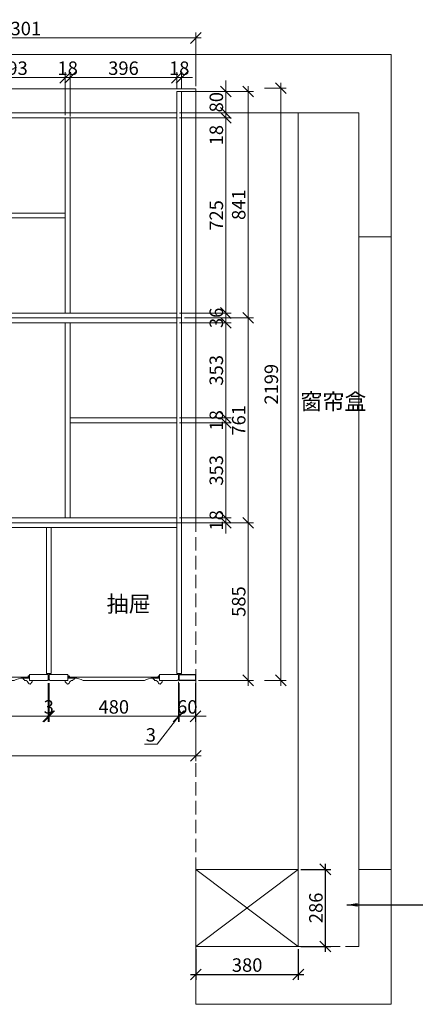
# Model space of a CAD drawing. Units: millimetres. Extents: x -47390 to -32441, y -143483 to -139268.
# Drawn here: x -39802 to -38333, y -143483 to -139827 of the extents above; entities that cross this region are included whole.
import ezdxf

# ---------------------------------------------------------------- set-up
doc = ezdxf.new("R2010")
doc.units = ezdxf.units.MM
doc.header["$LTSCALE"] = 200
doc.linetypes.add('1000', pattern=[30, 12, -18])
doc.linetypes.add('DASH', pattern=[0.35, 0.25, -0.1])
for name, color, linetype, lineweight in [('AL-标注', 8, 'Continuous', 15), ('G-五金件', 2, 'Continuous', 15), ('G-墙体层', 6, 'Continuous', 20), ('G-柜体', 4, 'Continuous', 20), ('G-立梃杩头芯板', 7, 'Continuous', 15), ('G-线条层', 3, 'Continuous', 15)]:
    doc.layers.add(name, color=color, linetype=linetype, lineweight=lineweight)
doc.layers.add('G-立挺杩头芯板', color=7, linetype='Continuous')
doc.layers.add('VPORTS', color=7, linetype='Continuous')
doc.styles.add('GY', font='txt.shx', dxfattribs={"width": 0.8, "bigfont": 'gbcbig.shx'})
doc.styles.get("Standard").update_dxf_attribs({"font": 'arial.ttf'})
doc.dimstyles.new('G20 整', dxfattribs={"dimscale": 20, "dimtxt": 2.5, "dimasz": 2, "dimexe": 1, "dimexo": 0.5, "dimgap": 0.5, "dimtad": 1, "dimdec": 0, "dimdsep": 46, "dimtxsty": 'GY', "dimblk": 'OBLIQUE', "dimcen": 0.09, "dimdle": 1, "dimclrd": 256, "dimclre": 256, "dimclrt": 7, "dimadec": 0, "dimazin": 0, "dimtfac": 1, "dimtdec": 0, "dimtix": 1, "dimtmove": 1, "dimatfit": 3, "dimfxl": 4, "dimfxlon": 1, "dimtolj": 1, "dimtzin": 0, "dimlwd": -1, "dimlwe": -1, "dimarcsym": 0})

# ---------------------------------------------------------------- blocks, each defined once
blk = doc.blocks.new('_Oblique')
at = {"color": 0, "linetype": 'ByBlock', "lineweight": -2}
blk.add_line((-0.5, -0.5), (0.5, 0.5), dxfattribs=at)
blk = doc.blocks.new('*D192')
at = {"layer": 'AL-标注', "ltscale": 200, "transparency": 16777216}
for p, q in [((-38832.6, -142300.4), (-38832.6, -140061.2)), ((-38892.6, -140081.2), (-38812.6, -140081.2)), ((-38892.6, -142280.4), (-38812.6, -142280.4))]:
    blk.add_line(p, q, dxfattribs=at)
at = {"layer": 'Defpoints', "color": 0, "ltscale": 200, "transparency": 16777216}
for p in [(-39147.4, -140081.2), (-38832.6, -140081.2), (-39147.4, -142280.4)]:
    blk.add_point(p, dxfattribs=at)
at = {"layer": 'AL-标注', "ltscale": 200, "transparency": 16777216, "xscale": 40, "yscale": 40, "zscale": 40}
for p, rotation in [((-38832.6, -140081.2), 90), ((-38832.6, -142280.4), 270)]:
    blk.add_blockref('_Oblique', p, dxfattribs=dict(at, rotation=rotation))
at = {"layer": 'AL-标注', "color": 7, "ltscale": 200, "transparency": 16777216, "insert": (-38867.6, -141180.8), "char_height": 50, "attachment_point": 5, "rotation": 90, "style": 'GY'}
blk.add_mtext('\\A1;2199', dxfattribs=at)
blk = doc.blocks.new('*D191')
at = {"layer": 'AL-标注', "ltscale": 200, "transparency": 16777216}
for p, q in [((-39209.4, -142290.4), (-39209.4, -142434)), ((-39149.4, -142290.4), (-39149.4, -142434)), ((-39209.4, -142414), (-39249.4, -142414)), ((-39149.4, -142414), (-39209.4, -142414)), ((-39149.4, -142414), (-39109.4, -142414))]:
    blk.add_line(p, q, dxfattribs=at)
at = {"layer": 'Defpoints', "color": 0, "linetype": '1000', "ltscale": 200, "transparency": 16777216}
for p in [(-39209.4, -142280.4), (-39149.4, -142280.4), (-39209.4, -142414)]:
    blk.add_point(p, dxfattribs=at)
at = {"layer": 'AL-标注', "linetype": '1000', "ltscale": 200, "transparency": 16777216, "xscale": 40, "yscale": 40, "zscale": 40}
blk.add_blockref('_Oblique', (-39209.4, -142414), dxfattribs=at)
at = {"layer": 'AL-标注', "linetype": '1000', "ltscale": 200, "transparency": 16777216, "xscale": 40, "yscale": 40, "zscale": 40, "rotation": 180}
blk.add_blockref('_Oblique', (-39149.4, -142414), dxfattribs=at)
at = {"layer": 'AL-标注', "color": 7, "linetype": '1000', "ltscale": 200, "transparency": 16777216, "insert": (-39179.4, -142379), "char_height": 50, "attachment_point": 5, "style": 'GY'}
blk.add_mtext('\\A1;60', dxfattribs=at)
blk = doc.blocks.new('*D243')
at = {"layer": 'AL-标注', "ltscale": 200, "transparency": 16777216}
for p, q in [((-40468.4, -139894.8), (-39127.4, -139894.8)), ((-40448.4, -140084.4), (-40448.4, -139874.8)), ((-39147.4, -140073.4), (-39147.4, -139874.8))]:
    blk.add_line(p, q, dxfattribs=at)
at = {"layer": 'Defpoints', "color": 0, "linetype": '1000', "ltscale": 200, "transparency": 16777216}
for p in [(-39147.4, -139894.8), (-40448.4, -140094.4), (-39147.4, -140083.4)]:
    blk.add_point(p, dxfattribs=at)
at = {"layer": 'AL-标注', "linetype": '1000', "ltscale": 200, "transparency": 16777216, "xscale": 40, "yscale": 40, "zscale": 40, "rotation": 180}
blk.add_blockref('_Oblique', (-40448.4, -139894.8), dxfattribs=at)
at = {"layer": 'AL-标注', "linetype": '1000', "ltscale": 200, "transparency": 16777216, "xscale": 40, "yscale": 40, "zscale": 40}
blk.add_blockref('_Oblique', (-39147.4, -139894.8), dxfattribs=at)
at = {"layer": 'AL-标注', "color": 7, "linetype": '1000', "ltscale": 200, "transparency": 16777216, "insert": (-39797.9, -139859.8), "char_height": 50, "attachment_point": 5, "style": 'GY'}
blk.add_mtext('\\A1;1301', dxfattribs=at)
blk = doc.blocks.new('*D212')
at = {"layer": 'AL-标注', "ltscale": 200, "transparency": 16777216}
for p, q in [((-40175.4, -142290.4), (-40175.4, -142434)), ((-39695.4, -142290.4), (-39695.4, -142434)), ((-40195.4, -142414), (-39675.4, -142414))]:
    blk.add_line(p, q, dxfattribs=at)
at = {"layer": 'Defpoints', "color": 0, "linetype": '1000', "ltscale": 200, "transparency": 16777216}
for p in [(-40175.4, -142280.4), (-39695.4, -142280.4), (-39695.4, -142414)]:
    blk.add_point(p, dxfattribs=at)
at = {"layer": 'AL-标注', "linetype": '1000', "ltscale": 200, "transparency": 16777216, "xscale": 40, "yscale": 40, "zscale": 40, "rotation": 180}
blk.add_blockref('_Oblique', (-40175.4, -142414), dxfattribs=at)
at = {"layer": 'AL-标注', "linetype": '1000', "ltscale": 200, "transparency": 16777216, "xscale": 40, "yscale": 40, "zscale": 40}
blk.add_blockref('_Oblique', (-39695.4, -142414), dxfattribs=at)
at = {"layer": 'AL-标注', "color": 7, "linetype": '1000', "ltscale": 200, "transparency": 16777216, "insert": (-39935.4, -142379), "char_height": 50, "attachment_point": 5, "style": 'GY'}
blk.add_mtext('\\A1;480', dxfattribs=at)
blk = doc.blocks.new('*D213')
at = {"layer": 'AL-标注', "ltscale": 200, "transparency": 16777216}
for p, q in [((-39695.4, -142290.4), (-39695.4, -142434)), ((-39692.4, -142290.4), (-39692.4, -142434)), ((-39695.4, -142414), (-39735.4, -142414)), ((-39695.4, -142414), (-39692.4, -142414)), ((-39692.4, -142414), (-39652.4, -142414))]:
    blk.add_line(p, q, dxfattribs=at)
at = {"layer": 'Defpoints', "color": 0, "linetype": '1000', "ltscale": 200, "transparency": 16777216}
for p in [(-39695.4, -142280.4), (-39692.4, -142280.4), (-39692.4, -142414)]:
    blk.add_point(p, dxfattribs=at)
at = {"layer": 'AL-标注', "linetype": '1000', "ltscale": 200, "transparency": 16777216, "xscale": 40, "yscale": 40, "zscale": 40}
blk.add_blockref('_Oblique', (-39695.4, -142414), dxfattribs=at)
at = {"layer": 'AL-标注', "linetype": '1000', "ltscale": 200, "transparency": 16777216, "xscale": 40, "yscale": 40, "zscale": 40, "rotation": 180}
blk.add_blockref('_Oblique', (-39692.4, -142414), dxfattribs=at)
at = {"layer": 'AL-标注', "color": 7, "linetype": '1000', "ltscale": 200, "transparency": 16777216, "insert": (-39693.9, -142379), "char_height": 50, "attachment_point": 5, "style": 'GY'}
blk.add_mtext('\\A1;3', dxfattribs=at)
blk = doc.blocks.new('*D214')
at = {"layer": 'AL-标注', "ltscale": 200, "transparency": 16777216}
for p, q in [((-39692.4, -142290.4), (-39692.4, -142434)), ((-39212.4, -142286.4), (-39212.4, -142434)), ((-39712.4, -142414), (-39192.4, -142414))]:
    blk.add_line(p, q, dxfattribs=at)
at = {"layer": 'Defpoints', "color": 0, "linetype": '1000', "ltscale": 200, "transparency": 16777216}
for p in [(-39692.4, -142280.4), (-39212.4, -142276.4), (-39212.4, -142414)]:
    blk.add_point(p, dxfattribs=at)
at = {"layer": 'AL-标注', "linetype": '1000', "ltscale": 200, "transparency": 16777216, "xscale": 40, "yscale": 40, "zscale": 40, "rotation": 180}
blk.add_blockref('_Oblique', (-39692.4, -142414), dxfattribs=at)
at = {"layer": 'AL-标注', "linetype": '1000', "ltscale": 200, "transparency": 16777216, "xscale": 40, "yscale": 40, "zscale": 40}
blk.add_blockref('_Oblique', (-39212.4, -142414), dxfattribs=at)
at = {"layer": 'AL-标注', "color": 7, "linetype": '1000', "ltscale": 200, "transparency": 16777216, "insert": (-39452.4, -142379), "char_height": 50, "attachment_point": 5, "style": 'GY'}
blk.add_mtext('\\A1;480', dxfattribs=at)
blk = doc.blocks.new('*D215')
at = {"layer": 'AL-标注', "ltscale": 200, "transparency": 16777216}
for p, q in [((-39212.4, -142286.4), (-39212.4, -142434)), ((-39209.4, -142290.4), (-39209.4, -142434)), ((-39210.9, -142414), (-39291.6, -142517.9)), ((-39212.4, -142414), (-39252.4, -142414)), ((-39212.4, -142414), (-39209.4, -142414)), ((-39212.4, -142414), (-39209.4, -142414)), ((-39209.4, -142414), (-39169.4, -142414)), ((-39291.6, -142517.9), (-39338.2, -142517.9))]:
    blk.add_line(p, q, dxfattribs=at)
at = {"layer": 'Defpoints', "color": 0, "linetype": '1000', "ltscale": 200, "transparency": 16777216}
for p in [(-39212.4, -142276.4), (-39209.4, -142280.4), (-39209.4, -142414)]:
    blk.add_point(p, dxfattribs=at)
at = {"layer": 'AL-标注', "linetype": '1000', "ltscale": 200, "transparency": 16777216, "xscale": 40, "yscale": 40, "zscale": 40}
blk.add_blockref('_Oblique', (-39212.4, -142414), dxfattribs=at)
at = {"layer": 'AL-标注', "linetype": '1000', "ltscale": 200, "transparency": 16777216, "xscale": 40, "yscale": 40, "zscale": 40, "rotation": 180}
blk.add_blockref('_Oblique', (-39209.4, -142414), dxfattribs=at)
at = {"layer": 'AL-标注', "color": 7, "linetype": '1000', "ltscale": 200, "transparency": 16777216, "insert": (-39314.9, -142482.9), "char_height": 50, "attachment_point": 5, "style": 'GY'}
blk.add_mtext('\\A1;3', dxfattribs=at)
blk = doc.blocks.new('*D216')
at = {"layer": 'AL-标注', "ltscale": 200, "transparency": 16777216}
for p, q in [((-41690.4, -142268.4), (-41690.4, -142580.5)), ((-39147.4, -142268.4), (-39147.4, -142580.5)), ((-41710.4, -142560.5), (-39127.4, -142560.5))]:
    blk.add_line(p, q, dxfattribs=at)
at = {"layer": 'Defpoints', "color": 0, "linetype": '1000', "ltscale": 200, "transparency": 16777216}
for p in [(-41690.4, -142258.4), (-39147.4, -142258.4), (-39147.4, -142560.5)]:
    blk.add_point(p, dxfattribs=at)
at = {"layer": 'AL-标注', "linetype": '1000', "ltscale": 200, "transparency": 16777216, "xscale": 40, "yscale": 40, "zscale": 40, "rotation": 180}
blk.add_blockref('_Oblique', (-41690.4, -142560.5), dxfattribs=at)
at = {"layer": 'AL-标注', "linetype": '1000', "ltscale": 200, "transparency": 16777216, "xscale": 40, "yscale": 40, "zscale": 40}
blk.add_blockref('_Oblique', (-39147.4, -142560.5), dxfattribs=at)
at = {"layer": 'AL-标注', "color": 7, "linetype": '1000', "ltscale": 200, "transparency": 16777216, "insert": (-40418.9, -142525.5), "char_height": 50, "attachment_point": 5, "style": 'GY'}
blk.add_mtext('\\A1;2543', dxfattribs=at)
blk = doc.blocks.new('*D190')
at = {"layer": 'AL-标注', "ltscale": 200, "transparency": 16777216}
for p, q in [((-38953.6, -142300.4), (-38953.6, -141675.2)), ((-39137.4, -141695.2), (-38933.6, -141695.2)), ((-39137.4, -142280.4), (-38933.6, -142280.4))]:
    blk.add_line(p, q, dxfattribs=at)
at = {"layer": 'Defpoints', "color": 0, "linetype": '1000', "ltscale": 200, "transparency": 16777216}
for p in [(-39147.4, -141695.2), (-38953.6, -141695.2), (-39147.4, -142280.4)]:
    blk.add_point(p, dxfattribs=at)
at = {"layer": 'AL-标注', "linetype": '1000', "ltscale": 200, "transparency": 16777216, "xscale": 40, "yscale": 40, "zscale": 40}
for p, rotation in [((-38953.6, -141695.2), 90), ((-38953.6, -142280.4), 270)]:
    blk.add_blockref('_Oblique', p, dxfattribs=dict(at, rotation=rotation))
at = {"layer": 'AL-标注', "color": 7, "linetype": '1000', "ltscale": 200, "transparency": 16777216, "insert": (-38988.6, -141987.8), "char_height": 50, "attachment_point": 5, "rotation": 90, "style": 'GY'}
blk.add_mtext('\\A1;585', dxfattribs=at)
blk = doc.blocks.new('*D237')
at = {"layer": 'AL-标注', "ltscale": 200, "transparency": 16777216}
for p, q in [((-40044.9, -140042.1), (-39612.4, -140042.1)), ((-40024.9, -140181.4), (-40024.9, -140022.1)), ((-39632.4, -140181.4), (-39632.4, -140022.1))]:
    blk.add_line(p, q, dxfattribs=at)
at = {"layer": 'Defpoints', "color": 0, "linetype": '1000', "ltscale": 200, "transparency": 16777216}
for p in [(-39632.4, -140042.1), (-40024.9, -140191.4), (-39632.4, -140191.4)]:
    blk.add_point(p, dxfattribs=at)
at = {"layer": 'AL-标注', "linetype": '1000', "ltscale": 200, "transparency": 16777216, "xscale": 40, "yscale": 40, "zscale": 40, "rotation": 180}
blk.add_blockref('_Oblique', (-40024.9, -140042.1), dxfattribs=at)
at = {"layer": 'AL-标注', "linetype": '1000', "ltscale": 200, "transparency": 16777216, "xscale": 40, "yscale": 40, "zscale": 40}
blk.add_blockref('_Oblique', (-39632.4, -140042.1), dxfattribs=at)
at = {"layer": 'AL-标注', "color": 7, "linetype": '1000', "ltscale": 200, "transparency": 16777216, "insert": (-39828.6, -140007.1), "char_height": 50, "attachment_point": 5, "style": 'GY'}
blk.add_mtext('\\A1;393', dxfattribs=at)
blk = doc.blocks.new('*D238')
at = {"layer": 'AL-标注', "ltscale": 200, "transparency": 16777216}
for p, q in [((-39632.4, -140042.1), (-39672.4, -140042.1)), ((-39632.4, -140181.4), (-39632.4, -140022.1)), ((-39632.4, -140042.1), (-39614.4, -140042.1)), ((-39614.4, -140186.1), (-39614.4, -140022.1)), ((-39614.4, -140042.1), (-39574.4, -140042.1))]:
    blk.add_line(p, q, dxfattribs=at)
at = {"layer": 'Defpoints', "color": 0, "linetype": '1000', "ltscale": 200, "transparency": 16777216}
for p in [(-39614.4, -140042.1), (-39632.4, -140191.4), (-39614.4, -140196.1)]:
    blk.add_point(p, dxfattribs=at)
at = {"layer": 'AL-标注', "linetype": '1000', "ltscale": 200, "transparency": 16777216, "xscale": 40, "yscale": 40, "zscale": 40}
blk.add_blockref('_Oblique', (-39632.4, -140042.1), dxfattribs=at)
at = {"layer": 'AL-标注', "linetype": '1000', "ltscale": 200, "transparency": 16777216, "xscale": 40, "yscale": 40, "zscale": 40, "rotation": 180}
blk.add_blockref('_Oblique', (-39614.4, -140042.1), dxfattribs=at)
at = {"layer": 'AL-标注', "color": 7, "linetype": '1000', "ltscale": 200, "transparency": 16777216, "insert": (-39623.4, -140007.1), "char_height": 50, "attachment_point": 5, "style": 'GY'}
blk.add_mtext('\\A1;18', dxfattribs=at)
blk = doc.blocks.new('*D239')
at = {"layer": 'AL-标注', "ltscale": 200, "transparency": 16777216}
for p, q in [((-39634.4, -140042.1), (-39198.4, -140042.1)), ((-39614.4, -140186.1), (-39614.4, -140022.1)), ((-39218.4, -140083.4), (-39218.4, -140022.1))]:
    blk.add_line(p, q, dxfattribs=at)
at = {"layer": 'Defpoints', "color": 0, "linetype": '1000', "ltscale": 200, "transparency": 16777216}
for p in [(-39218.4, -140042.1), (-39218.4, -140093.4), (-39614.4, -140196.1)]:
    blk.add_point(p, dxfattribs=at)
at = {"layer": 'AL-标注', "linetype": '1000', "ltscale": 200, "transparency": 16777216, "xscale": 40, "yscale": 40, "zscale": 40, "rotation": 180}
blk.add_blockref('_Oblique', (-39614.4, -140042.1), dxfattribs=at)
at = {"layer": 'AL-标注', "linetype": '1000', "ltscale": 200, "transparency": 16777216, "xscale": 40, "yscale": 40, "zscale": 40}
blk.add_blockref('_Oblique', (-39218.4, -140042.1), dxfattribs=at)
at = {"layer": 'AL-标注', "color": 7, "linetype": '1000', "ltscale": 200, "transparency": 16777216, "insert": (-39416.4, -140007.1), "char_height": 50, "attachment_point": 5, "style": 'GY'}
blk.add_mtext('\\A1;396', dxfattribs=at)
blk = doc.blocks.new('*D240')
at = {"layer": 'AL-标注', "ltscale": 200, "transparency": 16777216}
for p, q in [((-39218.4, -140042.1), (-39258.4, -140042.1)), ((-39218.4, -140083.4), (-39218.4, -140022.1)), ((-39218.4, -140042.1), (-39200.4, -140042.1)), ((-39200.4, -140083.4), (-39200.4, -140022.1)), ((-39200.4, -140042.1), (-39160.4, -140042.1))]:
    blk.add_line(p, q, dxfattribs=at)
at = {"layer": 'Defpoints', "color": 0, "linetype": '1000', "ltscale": 200, "transparency": 16777216}
for p in [(-39200.4, -140042.1), (-39218.4, -140093.4), (-39200.4, -140093.4)]:
    blk.add_point(p, dxfattribs=at)
at = {"layer": 'AL-标注', "linetype": '1000', "ltscale": 200, "transparency": 16777216, "xscale": 40, "yscale": 40, "zscale": 40}
blk.add_blockref('_Oblique', (-39218.4, -140042.1), dxfattribs=at)
at = {"layer": 'AL-标注', "linetype": '1000', "ltscale": 200, "transparency": 16777216, "xscale": 40, "yscale": 40, "zscale": 40, "rotation": 180}
blk.add_blockref('_Oblique', (-39200.4, -140042.1), dxfattribs=at)
at = {"layer": 'AL-标注', "color": 7, "linetype": '1000', "ltscale": 200, "transparency": 16777216, "insert": (-39209.4, -140007.1), "char_height": 50, "attachment_point": 5, "style": 'GY'}
blk.add_mtext('\\A1;18', dxfattribs=at)
blk = doc.blocks.new('*D241')
at = {"layer": 'AL-标注', "ltscale": 200, "transparency": 16777216}
for p, q in [((-39036.7, -141677.2), (-39036.7, -141637.2)), ((-39208.4, -141677.2), (-39016.7, -141677.2)), ((-39036.7, -141695.2), (-39036.7, -141677.2)), ((-39208.4, -141695.2), (-39016.7, -141695.2)), ((-39036.7, -141695.2), (-39036.7, -141735.2))]:
    blk.add_line(p, q, dxfattribs=at)
at = {"layer": 'Defpoints', "color": 0, "linetype": '1000', "ltscale": 200, "transparency": 16777216}
for p in [(-39218.4, -141677.2), (-39036.7, -141677.2), (-39218.4, -141695.2)]:
    blk.add_point(p, dxfattribs=at)
at = {"layer": 'AL-标注', "linetype": '1000', "ltscale": 200, "transparency": 16777216, "xscale": 40, "yscale": 40, "zscale": 40}
for p, rotation in [((-39036.7, -141677.2), 270), ((-39036.7, -141695.2), 90)]:
    blk.add_blockref('_Oblique', p, dxfattribs=dict(at, rotation=rotation))
at = {"layer": 'AL-标注', "color": 7, "linetype": '1000', "ltscale": 200, "transparency": 16777216, "insert": (-39071.7, -141686.2), "char_height": 50, "attachment_point": 5, "rotation": 90, "style": 'GY'}
blk.add_mtext('\\A1;18', dxfattribs=at)
blk = doc.blocks.new('*D195')
at = {"layer": 'AL-标注', "ltscale": 200, "transparency": 16777216}
for p, q in [((-39036.7, -141697.2), (-39036.7, -141303.8)), ((-39208.4, -141323.8), (-39016.7, -141323.8)), ((-39208.4, -141677.2), (-39016.7, -141677.2))]:
    blk.add_line(p, q, dxfattribs=at)
at = {"layer": 'Defpoints', "color": 0, "linetype": '1000', "ltscale": 200, "transparency": 16777216}
for p in [(-39218.4, -141323.8), (-39036.7, -141323.8), (-39218.4, -141677.2)]:
    blk.add_point(p, dxfattribs=at)
at = {"layer": 'AL-标注', "linetype": '1000', "ltscale": 200, "transparency": 16777216, "xscale": 40, "yscale": 40, "zscale": 40}
for p, rotation in [((-39036.7, -141323.8), 90), ((-39036.7, -141677.2), 270)]:
    blk.add_blockref('_Oblique', p, dxfattribs=dict(at, rotation=rotation))
at = {"layer": 'AL-标注', "color": 7, "linetype": '1000', "ltscale": 200, "transparency": 16777216, "insert": (-39071.7, -141500.5), "char_height": 50, "attachment_point": 5, "rotation": 90, "style": 'GY'}
blk.add_mtext('\\A1;353', dxfattribs=at)
blk = doc.blocks.new('*D196')
at = {"layer": 'AL-标注', "ltscale": 200, "transparency": 16777216}
for p, q in [((-39036.7, -141305.8), (-39036.7, -141265.8)), ((-39208.4, -141305.8), (-39016.7, -141305.8)), ((-39036.7, -141323.8), (-39036.7, -141305.8)), ((-39208.4, -141323.8), (-39016.7, -141323.8)), ((-39036.7, -141323.8), (-39036.7, -141363.8))]:
    blk.add_line(p, q, dxfattribs=at)
at = {"layer": 'Defpoints', "color": 0, "linetype": '1000', "ltscale": 200, "transparency": 16777216}
for p in [(-39218.4, -141305.8), (-39036.7, -141305.8), (-39218.4, -141323.8)]:
    blk.add_point(p, dxfattribs=at)
at = {"layer": 'AL-标注', "linetype": '1000', "ltscale": 200, "transparency": 16777216, "xscale": 40, "yscale": 40, "zscale": 40}
for p, rotation in [((-39036.7, -141305.8), 270), ((-39036.7, -141323.8), 90)]:
    blk.add_blockref('_Oblique', p, dxfattribs=dict(at, rotation=rotation))
at = {"layer": 'AL-标注', "color": 7, "linetype": '1000', "ltscale": 200, "transparency": 16777216, "insert": (-39071.7, -141314.8), "char_height": 50, "attachment_point": 5, "rotation": 90, "style": 'GY'}
blk.add_mtext('\\A1;18', dxfattribs=at)
blk = doc.blocks.new('*D197')
at = {"layer": 'AL-标注', "ltscale": 200, "transparency": 16777216}
for p, q in [((-39208.4, -140952.3), (-39016.7, -140952.3)), ((-39036.7, -141325.8), (-39036.7, -140932.3)), ((-39208.4, -141305.8), (-39016.7, -141305.8))]:
    blk.add_line(p, q, dxfattribs=at)
at = {"layer": 'Defpoints', "color": 0, "linetype": '1000', "ltscale": 200, "transparency": 16777216}
for p in [(-39218.4, -140952.3), (-39036.7, -140952.3), (-39218.4, -141305.8)]:
    blk.add_point(p, dxfattribs=at)
at = {"layer": 'AL-标注', "linetype": '1000', "ltscale": 200, "transparency": 16777216, "xscale": 40, "yscale": 40, "zscale": 40}
for p, rotation in [((-39036.7, -140952.3), 90), ((-39036.7, -141305.8), 270)]:
    blk.add_blockref('_Oblique', p, dxfattribs=dict(at, rotation=rotation))
at = {"layer": 'AL-标注', "color": 7, "linetype": '1000', "ltscale": 200, "transparency": 16777216, "insert": (-39071.7, -141129), "char_height": 50, "attachment_point": 5, "rotation": 90, "style": 'GY'}
blk.add_mtext('\\A1;353', dxfattribs=at)
blk = doc.blocks.new('*D198')
at = {"layer": 'AL-标注', "ltscale": 200, "transparency": 16777216}
for p, q in [((-39036.7, -140916.3), (-39036.7, -140876.3)), ((-39208.4, -140916.3), (-39016.7, -140916.3)), ((-39036.7, -140952.3), (-39036.7, -140916.3)), ((-39208.4, -140952.3), (-39016.7, -140952.3)), ((-39036.7, -140952.3), (-39036.7, -140992.3))]:
    blk.add_line(p, q, dxfattribs=at)
at = {"layer": 'Defpoints', "color": 0, "linetype": '1000', "ltscale": 200, "transparency": 16777216}
for p in [(-39218.4, -140916.3), (-39036.7, -140916.3), (-39218.4, -140952.3)]:
    blk.add_point(p, dxfattribs=at)
at = {"layer": 'AL-标注', "linetype": '1000', "ltscale": 200, "transparency": 16777216, "xscale": 40, "yscale": 40, "zscale": 40}
for p, rotation in [((-39036.7, -140916.3), 270), ((-39036.7, -140952.3), 90)]:
    blk.add_blockref('_Oblique', p, dxfattribs=dict(at, rotation=rotation))
at = {"layer": 'AL-标注', "color": 7, "linetype": '1000', "ltscale": 200, "transparency": 16777216, "insert": (-39071.7, -140934.3), "char_height": 50, "attachment_point": 5, "rotation": 90, "style": 'GY'}
blk.add_mtext('\\A1;36', dxfattribs=at)
blk = doc.blocks.new('*D199')
at = {"layer": 'AL-标注', "ltscale": 200, "transparency": 16777216}
for p, q in [((-39036.7, -140936.3), (-39036.7, -140171.4)), ((-39208.4, -140191.4), (-39016.7, -140191.4)), ((-39208.4, -140916.3), (-39016.7, -140916.3))]:
    blk.add_line(p, q, dxfattribs=at)
at = {"layer": 'Defpoints', "color": 0, "linetype": '1000', "ltscale": 200, "transparency": 16777216}
for p in [(-39218.4, -140191.4), (-39036.7, -140191.4), (-39218.4, -140916.3)]:
    blk.add_point(p, dxfattribs=at)
at = {"layer": 'AL-标注', "linetype": '1000', "ltscale": 200, "transparency": 16777216, "xscale": 40, "yscale": 40, "zscale": 40}
for p, rotation in [((-39036.7, -140191.4), 90), ((-39036.7, -140916.3), 270)]:
    blk.add_blockref('_Oblique', p, dxfattribs=dict(at, rotation=rotation))
at = {"layer": 'AL-标注', "color": 7, "linetype": '1000', "ltscale": 200, "transparency": 16777216, "insert": (-39071.7, -140553.9), "char_height": 50, "attachment_point": 5, "rotation": 90, "style": 'GY'}
blk.add_mtext('\\A1;725', dxfattribs=at)
blk = doc.blocks.new('*D200')
at = {"layer": 'AL-标注', "ltscale": 200, "transparency": 16777216}
for p, q in [((-39036.7, -140173.4), (-39036.7, -140133.4)), ((-39208.4, -140173.4), (-39016.7, -140173.4)), ((-39036.7, -140191.4), (-39036.7, -140173.4)), ((-39208.4, -140191.4), (-39016.7, -140191.4)), ((-39036.7, -140191.4), (-39036.7, -140231.4))]:
    blk.add_line(p, q, dxfattribs=at)
at = {"layer": 'Defpoints', "color": 0, "linetype": '1000', "ltscale": 200, "transparency": 16777216}
for p in [(-39218.4, -140173.4), (-39036.7, -140173.4), (-39218.4, -140191.4)]:
    blk.add_point(p, dxfattribs=at)
at = {"layer": 'AL-标注', "linetype": '1000', "ltscale": 200, "transparency": 16777216, "xscale": 40, "yscale": 40, "zscale": 40}
for p, rotation in [((-39036.7, -140173.4), 270), ((-39036.7, -140191.4), 90)]:
    blk.add_blockref('_Oblique', p, dxfattribs=dict(at, rotation=rotation))
at = {"layer": 'AL-标注', "color": 7, "linetype": '1000', "ltscale": 200, "transparency": 16777216, "insert": (-39071.7, -140255.7), "char_height": 50, "attachment_point": 5, "rotation": 90, "style": 'GY'}
blk.add_mtext('\\A1;18', dxfattribs=at)
blk = doc.blocks.new('*D201')
at = {"layer": 'AL-标注', "ltscale": 200, "transparency": 16777216}
for p, q in [((-39036.7, -140093.4), (-39036.7, -140053.4)), ((-39208.4, -140093.4), (-39016.7, -140093.4)), ((-39036.7, -140173.4), (-39036.7, -140093.4)), ((-39208.4, -140173.4), (-39016.7, -140173.4)), ((-39036.7, -140173.4), (-39036.7, -140213.4))]:
    blk.add_line(p, q, dxfattribs=at)
at = {"layer": 'Defpoints', "color": 0, "linetype": '1000', "ltscale": 200, "transparency": 16777216}
for p in [(-39218.4, -140093.4), (-39036.7, -140093.4), (-39218.4, -140173.4)]:
    blk.add_point(p, dxfattribs=at)
at = {"layer": 'AL-标注', "linetype": '1000', "ltscale": 200, "transparency": 16777216, "xscale": 40, "yscale": 40, "zscale": 40}
for p, rotation in [((-39036.7, -140093.4), 270), ((-39036.7, -140173.4), 90)]:
    blk.add_blockref('_Oblique', p, dxfattribs=dict(at, rotation=rotation))
at = {"layer": 'AL-标注', "color": 7, "linetype": '1000', "ltscale": 200, "transparency": 16777216, "insert": (-39071.7, -140133.4), "char_height": 50, "attachment_point": 5, "rotation": 90, "style": 'GY'}
blk.add_mtext('\\A1;80', dxfattribs=at)
blk = doc.blocks.new('*D202')
at = {"layer": 'AL-标注', "ltscale": 200, "transparency": 16777216}
for p, q in [((-38953.6, -140073.4), (-38953.6, -140954.3)), ((-39190.4, -140093.4), (-38933.6, -140093.4)), ((-39190.4, -140934.3), (-38933.6, -140934.3))]:
    blk.add_line(p, q, dxfattribs=at)
at = {"layer": 'Defpoints', "color": 0, "linetype": '1000', "ltscale": 200, "transparency": 16777216}
for p in [(-39200.4, -140093.4), (-39200.4, -140934.3), (-38953.6, -140934.3)]:
    blk.add_point(p, dxfattribs=at)
at = {"layer": 'AL-标注', "linetype": '1000', "ltscale": 200, "transparency": 16777216, "xscale": 40, "yscale": 40, "zscale": 40}
for p, rotation in [((-38953.6, -140093.4), 90), ((-38953.6, -140934.3), 270)]:
    blk.add_blockref('_Oblique', p, dxfattribs=dict(at, rotation=rotation))
at = {"layer": 'AL-标注', "color": 7, "linetype": '1000', "ltscale": 200, "transparency": 16777216, "insert": (-38988.6, -140513.9), "char_height": 50, "attachment_point": 5, "rotation": 90, "style": 'GY'}
blk.add_mtext('\\A1;841', dxfattribs=at)
blk = doc.blocks.new('*D203')
at = {"layer": 'AL-标注', "ltscale": 200, "transparency": 16777216}
for p, q in [((-38953.6, -140914.3), (-38953.6, -141715.2)), ((-39190.4, -140934.3), (-38933.6, -140934.3)), ((-39198.4, -141695.2), (-38933.6, -141695.2))]:
    blk.add_line(p, q, dxfattribs=at)
at = {"layer": 'Defpoints', "color": 0, "linetype": '1000', "ltscale": 200, "transparency": 16777216}
for p in [(-39200.4, -140934.3), (-39208.4, -141695.2), (-38953.6, -141695.2)]:
    blk.add_point(p, dxfattribs=at)
at = {"layer": 'AL-标注', "linetype": '1000', "ltscale": 200, "transparency": 16777216, "xscale": 40, "yscale": 40, "zscale": 40}
for p, rotation in [((-38953.6, -140934.3), 90), ((-38953.6, -141695.2), 270)]:
    blk.add_blockref('_Oblique', p, dxfattribs=dict(at, rotation=rotation))
at = {"layer": 'AL-标注', "color": 7, "linetype": '1000', "ltscale": 200, "transparency": 16777216, "insert": (-38988.6, -141314.8), "char_height": 50, "attachment_point": 5, "rotation": 90, "style": 'GY'}
blk.add_mtext('\\A1;761', dxfattribs=at)
blk = doc.blocks.new('*D204')
at = {"layer": 'Defpoints', "color": 0, "linetype": '1000', "ltscale": 200, "transparency": 16777216}
for p in [(-39147.4, -143268.4), (-38767.4, -143268.4), (-38767.4, -143372.7)]:
    blk.add_point(p, dxfattribs=at)
at = {"layer": 'VPORTS', "ltscale": 200, "transparency": 16777216}
for p, q in [((-39147.4, -143278.4), (-39147.4, -143392.7)), ((-38767.4, -143278.4), (-38767.4, -143392.7)), ((-39167.4, -143372.7), (-38747.4, -143372.7))]:
    blk.add_line(p, q, dxfattribs=at)
at = {"layer": 'VPORTS', "linetype": '1000', "ltscale": 200, "transparency": 16777216, "xscale": 40, "yscale": 40, "zscale": 40, "rotation": 180}
blk.add_blockref('_Oblique', (-39147.4, -143372.7), dxfattribs=at)
at = {"layer": 'VPORTS', "linetype": '1000', "ltscale": 200, "transparency": 16777216, "xscale": 40, "yscale": 40, "zscale": 40}
blk.add_blockref('_Oblique', (-38767.4, -143372.7), dxfattribs=at)
at = {"layer": 'VPORTS', "color": 7, "linetype": '1000', "ltscale": 200, "transparency": 16777216, "insert": (-38957.4, -143337.7), "char_height": 50, "attachment_point": 5, "style": 'GY'}
blk.add_mtext('\\A1;380', dxfattribs=at)
blk = doc.blocks.new('*D205')
at = {"layer": 'Defpoints', "color": 0, "linetype": '1000', "ltscale": 200, "transparency": 16777216}
for p in [(-38767.4, -142982.4), (-38667, -142982.4), (-38767.4, -143268.4)]:
    blk.add_point(p, dxfattribs=at)
at = {"layer": 'VPORTS', "ltscale": 200, "transparency": 16777216}
for p, q in [((-38667, -143288.4), (-38667, -142962.4)), ((-38757.4, -142982.4), (-38647, -142982.4)), ((-38757.4, -143268.4), (-38647, -143268.4))]:
    blk.add_line(p, q, dxfattribs=at)
at = {"layer": 'VPORTS', "linetype": '1000', "ltscale": 200, "transparency": 16777216, "xscale": 40, "yscale": 40, "zscale": 40}
for p, rotation in [((-38667, -142982.4), 90), ((-38667, -143268.4), 270)]:
    blk.add_blockref('_Oblique', p, dxfattribs=dict(at, rotation=rotation))
at = {"layer": 'VPORTS', "color": 7, "linetype": '1000', "ltscale": 200, "transparency": 16777216, "insert": (-38702, -143125.4), "char_height": 50, "attachment_point": 5, "rotation": 90, "style": 'GY'}
blk.add_mtext('\\A1;286', dxfattribs=at)

msp = doc.modelspace()

# ---------------------------------------------------------------- linework, layer by layer
at = {"layer": 'AL-标注', "color": 0, "linetype": '1000', "ltscale": 200}
for p, q in [((-39695.4, -142258.4), (-39695.4, -142280.4)), ((-39692.4, -142258.4), (-39692.4, -142280.4)), ((-38767.4, -142982.4), (-39147.4, -143268.4)), ((-39147.4, -142982.4), (-38767.4, -143268.4))]:
    msp.add_line(p, q, dxfattribs=at)
at = {"layer": 'AL-标注', "color": 0, "ltscale": 200}
msp.add_lwpolyline([(-39147.4, -143268.4), (-38767.4, -143268.4), (-38767.4, -142982.4), (-39147.4, -142982.4)], close=True, dxfattribs=at)
at = {"layer": 'G-五金件'}
for centre, radius in [((-39767.9, -142265.7), 2.5), ((-39769.5, -142265.7), 0.85), ((-39767.9, -142264.1), 0.85), ((-39767.9, -142265.7), 0.85), ((-39767.9, -142267.4), 0.85), ((-39766.2, -142265.7), 0.85), ((-39619.9, -142265.7), 2.5), ((-39621.5, -142265.7), 0.85), ((-39619.9, -142264.1), 0.85), ((-39619.9, -142265.7), 0.85), ((-39619.9, -142267.4), 0.85), ((-39618.2, -142265.7), 0.85), ((-39284.9, -142265.7), 2.5), ((-39286.5, -142265.7), 0.85), ((-39284.9, -142264.1), 0.85), ((-39284.9, -142265.7), 0.85), ((-39284.9, -142267.4), 0.85), ((-39283.2, -142265.7), 0.85)]:
    msp.add_circle(centre, radius, dxfattribs=at)
at = {"layer": 'G-墙体层'}
for p, q in [((-42342.9, -139956.2), (-38422.4, -139956.2)), ((-42342.9, -139956.2), (-38422.4, -139956.2)), ((-38422.4, -139956.2), (-38422.4, -140633.4)), ((-39147.4, -140083.4), (-42250.4, -140083.4)), ((-39147.4, -140173.4), (-39147.4, -140083.4)), ((-38542.4, -140173.4), (-39147.4, -140173.4)), ((-38542.4, -140633.4), (-38542.4, -140173.4)), ((-38422.4, -140633.4), (-38542.4, -140633.4)), ((-38542.4, -143268.4), (-38542.4, -142983.4)), ((-38422.4, -143483.4), (-38422.4, -142983.4)), ((-39147.4, -143483.4), (-39147.4, -143268.4)), ((-39147.4, -143483.4), (-38422.4, -143483.4))]:
    msp.add_line(p, q, dxfattribs=at)
at = {"layer": 'G-墙体层', "color": 253, "linetype": 'DASH'}
msp.add_lwpolyline([(-39147.4, -140173.4), (-38767.4, -140173.4), (-38767.4, -143268.4), (-39147.4, -143268.4)], close=True, dxfattribs=at)
at = {"layer": 'G-墙体层', "color": 2, "linetype": 'DASH'}
msp.add_lwpolyline([(-38767.4, -140173.4), (-38542.4, -140173.4), (-38542.4, -143268.4), (-38767.4, -143268.4)], close=True, dxfattribs=at)
at = {"layer": 'G-墙体层', "color": 5}
msp.add_lwpolyline([(-38542.4, -140633.4), (-38422.4, -140633.4), (-38422.4, -142983.4), (-38542.4, -142983.4)], close=True, dxfattribs=at)
at = {"layer": 'G-柜体'}
for points in [[(-41690.4, -140083.4), (-39147.4, -140083.4), (-39147.4, -141695.2), (-41690.4, -141695.2)], [(-39218.4, -140934.3), (-39200.4, -140934.3), (-39200.4, -140093.4), (-39218.4, -140093.4)], [(-40430.4, -140191.4), (-39218.4, -140191.4), (-39218.4, -140173.4), (-40430.4, -140173.4)], [(-39632.4, -140191.4), (-39614.4, -140191.4), (-39614.4, -140916.3), (-39632.4, -140916.3)], [(-40024.9, -140544.9), (-39632.4, -140544.9), (-39632.4, -140562.9), (-40024.9, -140562.9)], [(-40430.4, -140916.3), (-39218.4, -140916.3), (-39218.4, -140934.3), (-40430.4, -140934.3)], [(-39218.4, -140934.3), (-40430.4, -140934.3), (-40430.4, -140952.3), (-39218.4, -140952.3)], [(-39632.4, -140952.3), (-39614.4, -140952.3), (-39614.4, -141677.2), (-39632.4, -141677.2)], [(-39218.4, -140934.3), (-39200.4, -140934.3), (-39200.4, -141695.2), (-39218.4, -141695.2)], [(-39614.4, -141305.8), (-39218.4, -141305.8), (-39218.4, -141323.8), (-39614.4, -141323.8)], [(-40430.4, -141695.2), (-39218.4, -141695.2), (-39218.4, -141677.2), (-40430.4, -141677.2)], [(-40650.8, -141695.2), (-39218.4, -141695.2), (-39218.4, -141713.2), (-40650.8, -141713.2)], [(-39702.8, -141713.2), (-39684.8, -141713.2), (-39684.8, -142255.4), (-39702.8, -142255.4)], [(-39218.4, -141695.2), (-39200.4, -141695.2), (-39200.4, -142255.4), (-39218.4, -142255.4)]]:
    msp.add_lwpolyline(points, close=True, dxfattribs=at)
at = {"layer": 'G-立挺杩头芯板', "ltscale": 200}
msp.add_lwpolyline([(-39149.4, -142280.4), (-39209.4, -142280.4), (-39209.4, -142258.4), (-39149.4, -142258.4)], close=True, dxfattribs=at)
at = {"layer": 'G-立梃杩头芯板'}
for points in [[(-39766.9, -142268.4), (-39766.9, -142272.4), (-39789.4, -142272.4, 0.128996), (-39821.9, -142280.4), (-40048.9, -142280.4, 0.128996), (-40081.4, -142272.4), (-40103.9, -142272.4), (-40103.9, -142268.4)], [(-39765.4, -142258.4), (-39695.4, -142258.4), (-39695.4, -142276.4, -0.414214), (-39698.4, -142279.4), (-39698.4, -142280.4), (-39765.4, -142280.4)], [(-39622.4, -142258.4), (-39692.4, -142258.4), (-39692.4, -142276.4, 0.414214), (-39689.4, -142279.4), (-39689.4, -142280.4), (-39622.4, -142280.4)], [(-39283.9, -142268.4), (-39283.9, -142272.4), (-39306.4, -142272.4, 0.128996), (-39338.9, -142280.4), (-39565.9, -142280.4, 0.128996), (-39598.4, -142272.4), (-39620.9, -142272.4), (-39620.9, -142268.4)], [(-39282.4, -142258.4), (-39212.4, -142258.4), (-39212.4, -142276.4, -0.414214), (-39215.4, -142279.4), (-39215.4, -142280.4), (-39282.4, -142280.4)]]:
    msp.add_lwpolyline(points, format="xyb", close=True, dxfattribs=at)
at = {"layer": 'G-线条层'}
for points in [[(-39783.9, -142277.9), (-39783.9, -142280.4), (-39782.7, -142280.4, -0.338202), (-39769.2, -142290.8, 0.400861), (-39763.3, -142294.3, 0.351012), (-39759.3, -142289.4), (-39758.4, -142289.4, 0.414214), (-39757.4, -142288.4), (-39757.4, -142288), (-39757.4, -142287.2), (-39756.4, -142287.2, 0.414214), (-39755.4, -142286.2), (-39755.4, -142285.3), (-39755.4, -142283.8), (-39755.4, -142280.4), (-39765.4, -142280.4), (-39765.4, -142272.4), (-39765.4, -142272.4), (-39789.4, -142272.4), (-39789.4, -142272.4, 0.414214)], [(-39603.9, -142277.9), (-39603.9, -142280.4), (-39605.1, -142280.4, 0.338202), (-39618.6, -142290.8, -0.400861), (-39624.5, -142294.3, -0.351012), (-39628.4, -142289.4), (-39629.4, -142289.4, -0.414214), (-39630.4, -142288.4), (-39630.4, -142288), (-39630.4, -142287.2), (-39631.4, -142287.2, -0.414214), (-39632.4, -142286.2), (-39632.4, -142285.3), (-39632.4, -142283.8), (-39632.4, -142280.4), (-39622.4, -142280.4), (-39622.4, -142272.4), (-39622.4, -142272.4), (-39598.4, -142272.4), (-39598.4, -142272.4, -0.414214)], [(-39300.9, -142277.9), (-39300.9, -142280.4), (-39299.7, -142280.4, -0.338202), (-39286.2, -142290.8, 0.400861), (-39280.3, -142294.3, 0.351012), (-39276.3, -142289.4), (-39275.4, -142289.4, 0.414214), (-39274.4, -142288.4), (-39274.4, -142288), (-39274.4, -142287.2), (-39273.4, -142287.2, 0.414214), (-39272.4, -142286.2), (-39272.4, -142285.3), (-39272.4, -142283.8), (-39272.4, -142280.4), (-39282.4, -142280.4), (-39282.4, -142272.4), (-39282.4, -142272.4), (-39306.4, -142272.4), (-39306.4, -142272.4, 0.414214)]]:
    msp.add_lwpolyline(points, format="xyb", close=True, dxfattribs=at)

# ---------------------------------------------------------------- texts
at = {"color": 2, "ltscale": 100, "char_height": 60, "attachment_point": 1}
for s, insert in [('{\\fSimSun|b0|i0|c134|p2;\\C0;窗帘盒}', (-38760, -141215.3)), ('{\\fSimSun|b0|i0|c134|p2;\\C0;抽屉}', (-39479, -141966.6))]:
    msp.add_mtext_dynamic_manual_height_columns(s, width=534.665, gutter_width=12.5, heights=[0], dxfattribs=dict(at, insert=insert))

# ---------------------------------------------------------------- dimensions: what is measured, and where the dimension line sits
at = {"layer": 'AL-标注', "color": 0, "linetype": '1000', "ltscale": 200}
for base, p1, p2, picture, middle in [((-39147.4, -139894.8), (-40448.4, -140094.4), (-39147.4, -140083.4), '*D243', (-39797.9, -139859.8)), ((-39632.3689639, -140042.136654), (-40024.8689639, -140191.4495447), (-39632.3689639, -140191.4495447), '*D237', (-39828.6189639, -140007.136654)), ((-39614.4, -140042.1), (-39632.4, -140191.4), (-39614.4, -140196.1), '*D238', (-39623.4, -140007.1)), ((-39218.4, -140042.1), (-39614.4, -140196.1), (-39218.4, -140093.4), '*D239', (-39416.4, -140007.1)), ((-39200.4, -140042.1), (-39218.4, -140093.4), (-39200.4, -140093.4), '*D240', (-39209.4, -140007.1)), ((-39147.4, -142560.5), (-41690.4, -142258.4), (-39147.4, -142258.4), '*D216', (-40418.9, -142525.5)), ((-39695.4, -142414), (-40175.4, -142280.4), (-39695.4, -142280.4), '*D212', (-39935.4, -142379)), ((-39692.4, -142414), (-39695.4, -142280.4), (-39692.4, -142280.4), '*D213', (-39693.9, -142379)), ((-39212.4, -142414), (-39692.4, -142280.4), (-39212.4, -142276.4), '*D214', (-39452.4, -142379)), ((-39209.4, -142414), (-39149.4, -142280.4), (-39209.4, -142280.4), '*D191', (-39179.4, -142379))]:
    dim = msp.add_linear_dim(base=base, p1=p1, p2=p2, dimstyle='G20 整', override={"dimfxl": 80}, dxfattribs=at)
    dim.commit()
    dim.dimension.update_dxf_attribs({"geometry": picture, "text_midpoint": middle})
for base, p1, p2, picture, middle in [((-39036.7, -140093.4), (-39218.4, -140173.4), (-39218.4, -140093.4), '*D201', (-39071.7, -140133.4)), ((-38953.6, -140934.3), (-39200.4, -140093.4), (-39200.4, -140934.3), '*D202', (-38988.6, -140513.9)), ((-39036.7, -140191.4), (-39218.4, -140916.3), (-39218.4, -140191.4), '*D199', (-39071.7, -140553.9)), ((-39036.7, -140916.3), (-39218.4, -140952.3), (-39218.4, -140916.3), '*D198', (-39071.7, -140934.3)), ((-38953.6, -141695.2), (-39200.4, -140934.3), (-39208.4, -141695.2), '*D203', (-38988.6, -141314.8)), ((-39036.6775, -140952.3272), (-39218.369, -141305.766), (-39218.369, -140952.3272), '*D197', (-39071.6775, -141129.0466)), ((-39036.7, -141305.8), (-39218.4, -141323.8), (-39218.4, -141305.8), '*D196', (-39071.7, -141314.8)), ((-39036.7, -141323.8), (-39218.4, -141677.2), (-39218.4, -141323.8), '*D195', (-39071.7, -141500.5)), ((-39036.7, -141677.2), (-39218.4, -141695.2), (-39218.4, -141677.2), '*D241', (-39071.7, -141686.2)), ((-38953.6, -141695.2), (-39147.4, -142280.4), (-39147.4, -141695.2), '*D190', (-38988.6, -141987.8))]:
    dim = msp.add_linear_dim(base=base, p1=p1, p2=p2, angle=90, dimstyle='G20 整', override={"dimfxl": 80}, dxfattribs=at)
    dim.commit()
    dim.dimension.update_dxf_attribs({"geometry": picture, "text_midpoint": middle})
at = {"layer": 'AL-标注', "ltscale": 200}
dim = msp.add_linear_dim(base=(-38832.6, -140081.2), p1=(-39147.4, -142280.4), p2=(-39147.4, -140081.2), angle=90, dimstyle='G20 整', override={"dimfxl": 3}, dxfattribs=at)
dim.commit()
dim.dimension.update_dxf_attribs({"geometry": '*D192', "text_midpoint": (-38867.6, -141180.8)})
at = {"layer": 'AL-标注', "color": 0, "linetype": '1000', "ltscale": 200}
dim = msp.add_linear_dim(base=(-39036.7, -140173.4), p1=(-39218.4, -140191.4), p2=(-39218.4, -140173.4), angle=90, dimstyle='G20 整', override={"dimfxl": 80}, dxfattribs=at)
dim.commit()
dim.dimension.update_dxf_attribs({"geometry": '*D200', "text_midpoint": (-39036.7, -140255.7), "dimtype": 160})
dim = msp.add_linear_dim(base=(-39209.4, -142414), p1=(-39212.4, -142276.4), p2=(-39209.4, -142280.4), dimstyle='G20 整', override={"dimfxl": 80}, dxfattribs=at)
dim.commit()
dim.dimension.update_dxf_attribs({"geometry": '*D215', "text_midpoint": (-39301.6, -142517.9), "dimtype": 160})
at = {"layer": 'VPORTS', "color": 0, "linetype": '1000', "ltscale": 200}
dim = msp.add_linear_dim(base=(-38667, -142982.4), p1=(-38767.4, -143268.4), p2=(-38767.4, -142982.4), angle=90, dimstyle='G20 整', override={"dimfxl": 80}, dxfattribs=at)
dim.commit()
dim.dimension.update_dxf_attribs({"geometry": '*D205', "text_midpoint": (-38702, -143125.4)})
dim = msp.add_linear_dim(base=(-38767.4, -143372.7), p1=(-39147.4, -143268.4), p2=(-38767.4, -143268.4), dimstyle='G20 整', override={"dimfxl": 80}, dxfattribs=at)
dim.commit()
dim.dimension.update_dxf_attribs({"geometry": '*D204', "text_midpoint": (-38957.4, -143337.7)})

# ---------------------------------------------------------------- leaders
msp.add_leader([(-38587.4, -143114.2), (-37852.6, -143114.2), (-37852.6, -142910.6)], dimstyle='G20 整', override={"dimgap": 0.5, "dimtad": 0, "dimfxl": 80}, dxfattribs=at)

doc.saveas('drawing.dxf')
